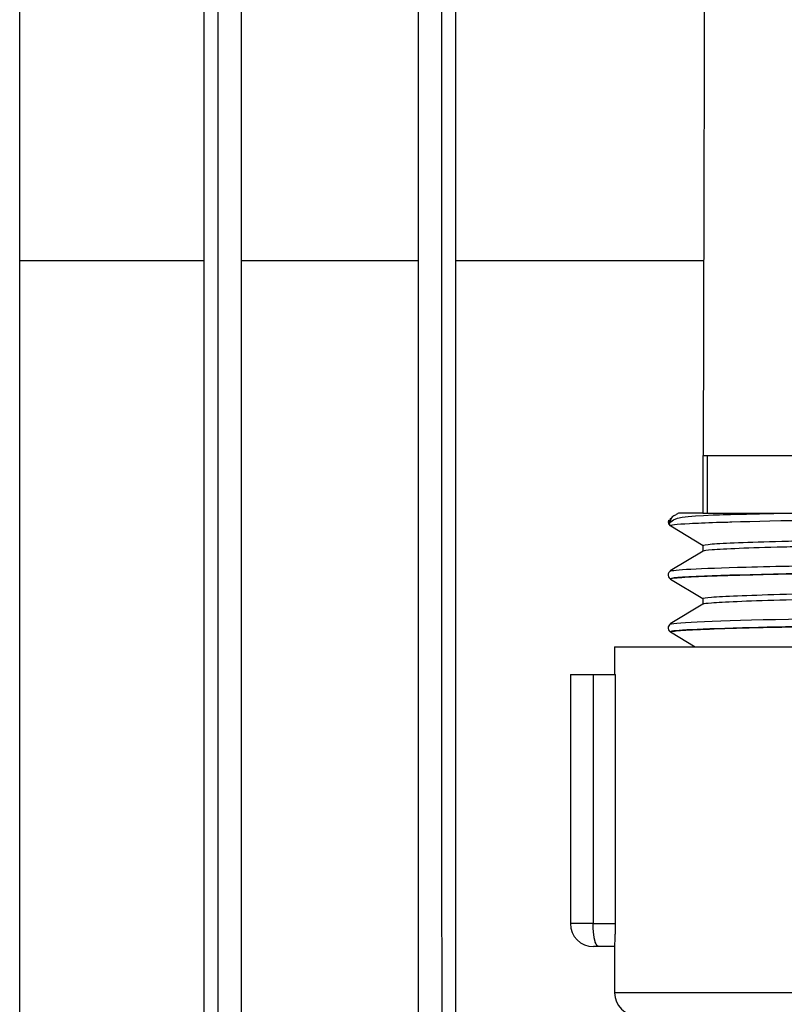
# Model space of a CAD drawing. Units: inches. Extents: x 15 to 251, y -196 to -8.
# Drawn here: x 101 to 103, y -63 to -61 of the extents above; entities that cross this region are included whole.
import ezdxf

# ---------------------------------------------------------------- set-up
doc = ezdxf.new("R2010")
doc.units = ezdxf.units.IN
doc.header["$MEASUREMENT"] = 0
doc.layers.add('Layer 1', color=7, linetype='Continuous')

# ---------------------------------------------------------------- blocks, each defined once
blk = doc.blocks.new('block 151')
at = {"layer": 'Layer 1', "color": 7, "lineweight": 25, "true_color": 0xffffff}
blk.add_lwpolyline([(101.4246, -81.9338), (101.4246, -54.9215)], dxfattribs=at)
blk = doc.blocks.new('block 1423')
at = {"layer": 'Layer 1', "color": 7, "lineweight": 25, "true_color": 0xffffff}
blk.add_lwpolyline([(102.7286, -62.1926), (102.6818, -62.1926)], dxfattribs=at)
blk = doc.blocks.new('block 1425')
at = {"layer": 'Layer 1', "color": 7, "lineweight": 25, "true_color": 0xffffff}
blk.add_lwpolyline([(102.7286, -62.0825), (102.7286, -62.1926)], dxfattribs=at)
blk = doc.blocks.new('block 1427')
at = {"layer": 'Layer 1', "color": 7, "lineweight": 25, "true_color": 0xffffff}
blk.add_lwpolyline([(102.7286, -62.1926), (102.7376, -62.1926)], dxfattribs=at)
blk = doc.blocks.new('block 1428')
at = {"layer": 'Layer 1', "color": 7, "lineweight": 25, "true_color": 0xffffff}
blk.add_lwpolyline([(102.7376, -62.1926), (105.1903, -62.1926)], dxfattribs=at)
blk = doc.blocks.new('block 1431')
at = {"layer": 'Layer 1', "color": 7, "lineweight": 25, "true_color": 0xffffff}
blk.add_lwpolyline([(102.7286, -62.0825), (102.7376, -62.0825)], dxfattribs=at)
blk = doc.blocks.new('block 1432')
at = {"layer": 'Layer 1', "color": 7, "lineweight": 25, "true_color": 0xffffff}
blk.add_lwpolyline([(102.7376, -62.0825), (105.1903, -62.0825)], dxfattribs=at)
blk = doc.blocks.new('block 1488')
at = {"layer": 'Layer 1', "color": 7, "lineweight": 25, "true_color": 0xffffff}
blk.add_lwpolyline([(102.5192, -62.5008), (102.5615, -62.5008)], dxfattribs=at)
blk = doc.blocks.new('block 1489')
at = {"layer": 'Layer 1', "color": 7, "lineweight": 25, "true_color": 0xffffff}
blk.add_lwpolyline([(102.4756, -62.5008), (102.5192, -62.5008)], dxfattribs=at)
blk = doc.blocks.new('block 1490')
at = {"layer": 'Layer 1', "color": 7, "lineweight": 25, "true_color": 0xffffff}
blk.add_lwpolyline([(102.5601, -62.4479), (103.9844, -62.4479)], dxfattribs=at)
blk = doc.blocks.new('block 1503')
at = {"layer": 'Layer 1', "color": 7, "lineweight": 25, "true_color": 0xffffff}
blk.add_lwpolyline([(102.5603, -63.0199), (102.5295, -63.0199)], dxfattribs=at)
blk = doc.blocks.new('block 1504')
at = {"layer": 'Layer 1', "color": 7, "lineweight": 25, "true_color": 0xffffff}
blk.add_lwpolyline([(102.5295, -63.0199), (102.5195, -63.0199)], dxfattribs=at)
blk = doc.blocks.new('block 1509')
at = {"layer": 'Layer 1', "color": 7, "lineweight": 25, "true_color": 0xffffff}
blk.add_lwpolyline([(102.7322, -60.8363), (102.7291, -62.0825)], dxfattribs=at)
blk = doc.blocks.new('block 1512')
at = {"layer": 'Layer 1', "color": 7, "lineweight": 25, "true_color": 0xffffff}
blk.add_lwpolyline([(102.7286, -62.3555), (102.7284, -62.3667)], dxfattribs=at)
blk = doc.blocks.new('block 1514')
at = {"layer": 'Layer 1', "color": 7, "lineweight": 25, "true_color": 0xffffff}
blk.add_lwpolyline([(102.7288, -62.2543), (102.7288, -62.2656)], dxfattribs=at)
blk = doc.blocks.new('block 1516')
at = {"layer": 'Layer 1', "color": 7, "lineweight": 25, "true_color": 0xffffff}
blk.add_open_spline([(102.7293, -62.2543), (102.7288, -62.2534), (102.7346, -62.2525), (102.746, -62.2515), (102.7572, -62.2506), (102.7743, -62.2498), (102.7965, -62.2489), (102.8189, -62.2481), (102.8466, -62.2472), (102.8795, -62.2462), (102.9122, -62.2453), (102.95, -62.2444), (102.9922, -62.2436), (103.0345, -62.2425), (103.0812, -62.2417), (103.1319, -62.2408), (103.1823, -62.24), (103.2368, -62.2391), (103.2943, -62.2382), (103.3518, -62.2372), (103.4125, -62.2363), (103.4753, -62.2355), (103.5382, -62.2346), (103.6033, -62.2336), (103.6698, -62.2329), (103.7363, -62.2319), (103.8042, -62.231), (103.8724, -62.2301), (103.9408, -62.2293), (104.0093, -62.2282), (104.0775, -62.2274), (104.1458, -62.2265), (104.2134, -62.2257), (104.2796, -62.2248), (104.3457, -62.2239), (104.4105, -62.2229), (104.4729, -62.222), (104.5352, -62.2212), (104.5953, -62.2203), (104.6522, -62.2193), (104.7089, -62.2186), (104.7628, -62.2177), (104.8124, -62.2167), (104.8622, -62.2158), (104.908, -62.215), (104.9491, -62.2139), (104.9905, -62.2131), (105.0272, -62.2122), (105.0589, -62.2114), (105.0906, -62.2105), (105.1171, -62.2096), (105.1385, -62.2088), (105.1595, -62.2077), (105.1753, -62.2069), (105.1855, -62.206), (105.1931, -62.2053), (105.1974, -62.2046), (105.1989, -62.2036)], degree=3, knots=[0, 0, 0, 0, 1, 1, 1, 2, 2, 2, 3, 3, 3, 4, 4, 4, 5, 5, 5, 6, 6, 6, 7, 7, 7, 8, 8, 8, 9, 9, 9, 10, 10, 10, 11, 11, 11, 12, 12, 12, 13, 13, 13, 14, 14, 14, 15, 15, 15, 16, 16, 16, 17, 17, 17, 18, 18, 18, 19, 19, 19, 19], dxfattribs=at)
blk = doc.blocks.new('block 1518')
at = {"layer": 'Layer 1', "color": 7, "lineweight": 25, "true_color": 0xffffff}
blk.add_open_spline([(105.1989, -62.215), (105.1989, -62.2157), (105.196, -62.2164), (105.1905, -62.2169), (105.1824, -62.2177), (105.1684, -62.2188), (105.149, -62.2196), (105.1295, -62.2205), (105.1044, -62.2215), (105.0742, -62.2224), (105.0437, -62.2232), (105.0082, -62.2243), (104.9679, -62.2251), (104.9278, -62.226), (104.8827, -62.2269), (104.8336, -62.2277), (104.7846, -62.2286), (104.7312, -62.2294), (104.6747, -62.2305), (104.6181, -62.2313), (104.5583, -62.2322), (104.4958, -62.2332), (104.4332, -62.2341), (104.3685, -62.235), (104.302, -62.2358), (104.2355, -62.2369), (104.1673, -62.2377), (104.0986, -62.2386), (104.0298, -62.2396), (103.9604, -62.2405), (103.8913, -62.2413), (103.8223, -62.2422), (103.7537, -62.2431), (103.6862, -62.2439), (103.6188, -62.2448), (103.5527, -62.2458), (103.4889, -62.2467), (103.425, -62.2475), (103.3634, -62.2486), (103.305, -62.2494), (103.2464, -62.2503), (103.1909, -62.2512), (103.1396, -62.2522), (103.0881, -62.253), (103.0404, -62.2539), (102.9973, -62.2549), (102.9543, -62.2558), (102.9159, -62.2567), (102.8824, -62.2575), (102.849, -62.2584), (102.8206, -62.2592), (102.7979, -62.2601), (102.7751, -62.2611), (102.7577, -62.262), (102.7462, -62.2629), (102.736, -62.2637), (102.7303, -62.2646), (102.7291, -62.2653)], degree=3, knots=[0, 0, 0, 0, 1, 1, 1, 2, 2, 2, 3, 3, 3, 4, 4, 4, 5, 5, 5, 6, 6, 6, 7, 7, 7, 8, 8, 8, 9, 9, 9, 10, 10, 10, 11, 11, 11, 12, 12, 12, 13, 13, 13, 14, 14, 14, 15, 15, 15, 16, 16, 16, 17, 17, 17, 18, 18, 18, 19, 19, 19, 19], dxfattribs=at)
blk = doc.blocks.new('block 1519')
at = {"layer": 'Layer 1', "color": 7, "lineweight": 25, "true_color": 0xffffff}
blk.add_open_spline([(102.7286, -62.3554), (102.7286, -62.3547), (102.7341, -62.3538), (102.7451, -62.3528), (102.7565, -62.3519), (102.7731, -62.3511), (102.7949, -62.3502), (102.8168, -62.3493), (102.8439, -62.3485), (102.8757, -62.3474), (102.9076, -62.3468), (102.9441, -62.3459), (102.9854, -62.3449), (103.0268, -62.344), (103.0728, -62.3431), (103.1231, -62.3421), (103.1734, -62.3412), (103.228, -62.3406), (103.2857, -62.3397), (103.3434, -62.3387), (103.404, -62.3378), (103.4666, -62.3369), (103.5289, -62.3359), (103.5928, -62.335), (103.6581, -62.3344), (103.7234, -62.3333), (103.7897, -62.3325), (103.8571, -62.3316), (103.9244, -62.3307), (103.9923, -62.3297), (104.0601, -62.329), (104.1278, -62.328), (104.1952, -62.3271), (104.261, -62.3263), (104.3266, -62.3254), (104.3905, -62.3245), (104.4529, -62.3237), (104.5152, -62.3228), (104.5759, -62.3218), (104.6338, -62.3209), (104.6916, -62.3201), (104.7464, -62.319), (104.7974, -62.3182), (104.8482, -62.3173), (104.8949, -62.3166), (104.9367, -62.3156), (104.9786, -62.3147), (105.0158, -62.3139), (105.0484, -62.3128), (105.0808, -62.312), (105.1088, -62.3113), (105.1312, -62.3102), (105.1538, -62.3094), (105.1708, -62.3085), (105.1822, -62.3077), (105.1922, -62.3068), (105.1977, -62.3061), (105.1989, -62.3051)], degree=3, knots=[0, 0, 0, 0, 1, 1, 1, 2, 2, 2, 3, 3, 3, 4, 4, 4, 5, 5, 5, 6, 6, 6, 7, 7, 7, 8, 8, 8, 9, 9, 9, 10, 10, 10, 11, 11, 11, 12, 12, 12, 13, 13, 13, 14, 14, 14, 15, 15, 15, 16, 16, 16, 17, 17, 17, 18, 18, 18, 19, 19, 19, 19], dxfattribs=at)
blk = doc.blocks.new('block 1520')
at = {"layer": 'Layer 1', "color": 7, "lineweight": 25, "true_color": 0xffffff}
blk.add_open_spline([(105.1991, -62.3164), (105.1993, -62.3171), (105.1936, -62.318), (105.1822, -62.319), (105.1708, -62.3199), (105.1538, -62.3207), (105.1312, -62.3216), (105.1087, -62.3225), (105.0806, -62.3233), (105.0482, -62.3242), (105.0156, -62.3252), (104.9784, -62.3261), (104.9371, -62.3269), (104.8954, -62.3278), (104.8498, -62.3287), (104.8, -62.3295), (104.75, -62.3306), (104.6963, -62.3314), (104.6394, -62.3321), (104.5824, -62.3331), (104.5223, -62.334), (104.4603, -62.3349), (104.3983, -62.3359), (104.3345, -62.3368), (104.2686, -62.3375), (104.2026, -62.3383), (104.1346, -62.3393), (104.066, -62.3402), (103.9974, -62.3411), (103.9282, -62.3421), (103.8598, -62.343), (103.7914, -62.3438), (103.7239, -62.3447), (103.6583, -62.3455), (103.5925, -62.3464), (103.5289, -62.3473), (103.4666, -62.3483), (103.4042, -62.3492), (103.3434, -62.35), (103.2857, -62.3509), (103.228, -62.3517), (103.1734, -62.3526), (103.1231, -62.3536), (103.073, -62.3545), (103.027, -62.3554), (102.9854, -62.3562), (102.9441, -62.3573), (102.9074, -62.358), (102.8755, -62.3588), (102.8435, -62.3598), (102.8161, -62.3607), (102.7942, -62.3616), (102.7724, -62.3626), (102.756, -62.3633), (102.745, -62.3642), (102.7357, -62.365), (102.7302, -62.3657), (102.7288, -62.3666)], degree=3, knots=[0, 0, 0, 0, 1, 1, 1, 2, 2, 2, 3, 3, 3, 4, 4, 4, 5, 5, 5, 6, 6, 6, 7, 7, 7, 8, 8, 8, 9, 9, 9, 10, 10, 10, 11, 11, 11, 12, 12, 12, 13, 13, 13, 14, 14, 14, 15, 15, 15, 16, 16, 16, 17, 17, 17, 18, 18, 18, 19, 19, 19, 19], dxfattribs=at)
blk = doc.blocks.new('block 1648')
at = {"layer": 'Layer 1', "color": 7, "lineweight": 25, "true_color": 0xffffff}
blk.add_open_spline([(102.6821, -62.1926), (102.6806, -62.1934), (102.6792, -62.1945), (102.6776, -62.1953), (102.6766, -62.196), (102.6756, -62.1965), (102.6744, -62.1972), (102.6735, -62.1978), (102.6725, -62.1984), (102.6714, -62.199), (102.6699, -62.1998), (102.6683, -62.2009), (102.6637, -62.2136)], degree=3, knots=[0, 0, 0, 0, 1, 1, 1, 2, 2, 2, 3, 3, 3, 4, 4, 4, 4], dxfattribs=at)
blk = doc.blocks.new('block 1649')
at = {"layer": 'Layer 1', "color": 7, "lineweight": 25, "true_color": 0xffffff}
blk.add_open_spline([(102.6663, -62.4043), (102.6761, -62.4008), (102.7551, -62.3977), (102.8919, -62.3948), (103.0283, -62.3919), (103.2226, -62.3888), (103.4447, -62.3859), (103.6667, -62.3828), (103.9167, -62.3797), (104.1563, -62.3769), (104.3959, -62.3738), (104.6251, -62.3707), (104.8089, -62.3678), (104.9929, -62.3647), (105.1314, -62.3616), (105.2034, -62.3588), (105.2449, -62.3569), (105.2642, -62.3552), (105.2614, -62.3535)], degree=3, knots=[0, 0, 0, 0, 1, 1, 1, 2, 2, 2, 3, 3, 3, 4, 4, 4, 5, 5, 5, 6, 6, 6, 6], dxfattribs=at)
blk = doc.blocks.new('block 1650')
at = {"layer": 'Layer 1', "color": 7, "lineweight": 25, "true_color": 0xffffff}
blk.add_open_spline([(102.6663, -62.3035), (102.6699, -62.3004), (102.7197, -62.298), (102.8115, -62.2956), (102.9227, -62.2925), (103.096, -62.2896), (103.3046, -62.2865), (103.5132, -62.2834), (103.7573, -62.2806), (103.9995, -62.2775), (104.2415, -62.2744), (104.4818, -62.2715), (104.6834, -62.2684), (104.8849, -62.2655), (105.0479, -62.2625), (105.1474, -62.2594), (105.2263, -62.257), (105.2652, -62.2548), (105.2613, -62.2524)], degree=3, knots=[0, 0, 0, 0, 1, 1, 1, 2, 2, 2, 3, 3, 3, 4, 4, 4, 5, 5, 5, 6, 6, 6, 6], dxfattribs=at)
blk = doc.blocks.new('block 1651')
at = {"layer": 'Layer 1', "color": 7, "lineweight": 25, "true_color": 0xffffff}
blk.add_open_spline([(102.6666, -62.2022), (102.6666, -62.2021), (102.6666, -62.2019), (102.6637, -62.2136)], degree=3, dxfattribs=at)
blk = doc.blocks.new('block 1652')
at = {"layer": 'Layer 1', "color": 7, "lineweight": 25, "true_color": 0xffffff}
blk.add_open_spline([(102.6637, -62.2136), (102.6702, -62.1998), (102.6974, -62.1981), (102.7479, -62.1962), (102.7805, -62.195), (102.8227, -62.194), (102.8731, -62.1928)], degree=3, knots=[0, 0, 0, 0, 1, 1, 1, 2, 2, 2, 2], dxfattribs=at)
blk = doc.blocks.new('block 1654')
at = {"layer": 'Layer 1', "color": 7, "lineweight": 25, "true_color": 0xffffff}
blk.add_lwpolyline([(102.7291, -62.2653), (102.6664, -62.3028)], dxfattribs=at)
blk = doc.blocks.new('block 1656')
at = {"layer": 'Layer 1', "color": 7, "lineweight": 25, "true_color": 0xffffff}
blk.add_lwpolyline([(102.7288, -62.3666), (102.6661, -62.4041)], dxfattribs=at)
blk = doc.blocks.new('block 1659')
at = {"layer": 'Layer 1', "color": 7, "lineweight": 25, "true_color": 0xffffff}
blk.add_lwpolyline([(102.7376, -62.1926), (102.7376, -62.0825)], dxfattribs=at)
blk = doc.blocks.new('block 1660')
at = {"layer": 'Layer 1', "color": 7, "lineweight": 25, "true_color": 0xffffff}
blk.add_open_spline([(105.2609, -62.2679), (105.2601, -62.2686), (105.2534, -62.2694), (105.2408, -62.2704), (105.1793, -62.2746), (104.9905, -62.2787), (104.708, -62.283), (104.4572, -62.2868), (104.1595, -62.2903), (103.8541, -62.2942), (103.5833, -62.2975), (103.3325, -62.3008), (103.1253, -62.304), (102.9413, -62.3071), (102.8065, -62.3101), (102.7319, -62.3128), (102.6854, -62.3149), (102.6635, -62.3166), (102.6666, -62.3185)], degree=3, knots=[0, 0, 0, 0, 1, 1, 1, 2, 2, 2, 3, 3, 3, 4, 4, 4, 5, 5, 5, 6, 6, 6, 6], dxfattribs=at)
blk = doc.blocks.new('block 1661')
at = {"layer": 'Layer 1', "color": 7, "lineweight": 25, "true_color": 0xffffff}
blk.add_open_spline([(105.2609, -62.369), (105.2556, -62.3722), (105.1712, -62.3755), (105.015, -62.3788), (104.8678, -62.3819), (104.6701, -62.3848), (104.4369, -62.3879), (104.1595, -62.3917), (103.8583, -62.3952), (103.5756, -62.3988), (103.2373, -62.4033), (102.9625, -62.4074), (102.8039, -62.4117), (102.7085, -62.4143), (102.6623, -62.4169), (102.6666, -62.4194)], degree=3, knots=[0, 0, 0, 0, 1, 1, 1, 2, 2, 2, 3, 3, 3, 4, 4, 4, 5, 5, 5, 5], dxfattribs=at)
blk = doc.blocks.new('block 1663')
at = {"layer": 'Layer 1', "color": 7, "lineweight": 25, "true_color": 0xffffff}
blk.add_lwpolyline([(102.6673, -62.217), (102.7293, -62.2543)], dxfattribs=at)
blk = doc.blocks.new('block 1664')
at = {"layer": 'Layer 1', "color": 7, "lineweight": 25, "true_color": 0xffffff}
blk.add_open_spline([(102.7545, -62.2108), (102.7338, -62.2115), (102.7167, -62.2122), (102.7033, -62.2129), (102.6769, -62.2143), (102.6651, -62.2157), (102.6666, -62.2169)], degree=3, knots=[0, 0, 0, 0, 1, 1, 1, 2, 2, 2, 2], dxfattribs=at)
blk = doc.blocks.new('block 1665')
at = {"layer": 'Layer 1', "color": 7, "lineweight": 25, "true_color": 0xffffff}
blk.add_lwpolyline([(102.6666, -62.2169), (102.6666, -62.2169)], dxfattribs=at)
blk = doc.blocks.new('block 1666')
at = {"layer": 'Layer 1', "color": 7, "lineweight": 25, "true_color": 0xffffff}
blk.add_lwpolyline([(102.6666, -62.3185), (102.7286, -62.3555)], dxfattribs=at)
blk = doc.blocks.new('block 1670')
at = {"layer": 'Layer 1', "color": 7, "lineweight": 25, "true_color": 0xffffff}
blk.add_open_spline([(103.3027, -62.2002), (103.2538, -62.2009), (103.207, -62.2014), (103.1624, -62.2022), (103.0004, -62.2048), (102.8702, -62.2074), (102.7839, -62.21)], degree=3, knots=[0, 0, 0, 0, 1, 1, 1, 2, 2, 2, 2], dxfattribs=at)
blk = doc.blocks.new('block 1671')
at = {"layer": 'Layer 1', "color": 7, "lineweight": 25, "true_color": 0xffffff}
blk.add_open_spline([(102.7839, -62.21), (102.7732, -62.2103), (102.7634, -62.2107), (102.7545, -62.2108)], degree=3, dxfattribs=at)
blk = doc.blocks.new('block 1673')
at = {"layer": 'Layer 1', "color": 7, "lineweight": 25, "true_color": 0xffffff}
blk.add_lwpolyline([(102.6666, -62.4194), (102.7136, -62.4479)], dxfattribs=at)
blk = doc.blocks.new('block 1674')
at = {"layer": 'Layer 1', "color": 7, "lineweight": 25, "true_color": 0xffffff}
blk.add_open_spline([(102.6637, -62.2136), (102.6652, -62.2026), (102.6623, -62.2053), (102.6626, -62.2098), (102.6628, -62.2138), (102.6654, -62.2162), (102.6666, -62.2169)], degree=3, knots=[0, 0, 0, 0, 1, 1, 1, 2, 2, 2, 2], dxfattribs=at)
blk = doc.blocks.new('block 1676')
at = {"layer": 'Layer 1', "color": 7, "lineweight": 25, "true_color": 0xffffff}
blk.add_open_spline([(102.6666, -62.4194), (102.6656, -62.4191), (102.6666, -62.4188), (102.6694, -62.4182), (102.6744, -62.4174), (102.6854, -62.4165), (102.7024, -62.4155), (102.7193, -62.4146), (102.7422, -62.4138), (102.7706, -62.4127), (102.7987, -62.4119), (102.8328, -62.4112), (102.8718, -62.4101), (102.9107, -62.4093), (102.9548, -62.4084), (103.0032, -62.4076), (103.0518, -62.4065), (103.1046, -62.4057), (103.1615, -62.4048), (103.218, -62.4038), (103.2785, -62.4029), (103.3418, -62.4022), (103.4052, -62.4012), (103.4714, -62.4003), (103.5394, -62.3995), (103.6076, -62.3986), (103.6777, -62.3976), (103.7489, -62.3967), (103.82, -62.3958), (103.8922, -62.3948), (103.9642, -62.3941), (104.0364, -62.3933), (104.1085, -62.3922), (104.1795, -62.3914), (104.2508, -62.3905), (104.3209, -62.3896), (104.3891, -62.3886), (104.4572, -62.3878), (104.5233, -62.3869), (104.5867, -62.3859), (104.6499, -62.3852), (104.7102, -62.3843), (104.7669, -62.3833), (104.8237, -62.3824), (104.8766, -62.3815), (104.925, -62.3807), (104.9736, -62.3797), (105.0175, -62.3788), (105.0565, -62.3779), (105.0954, -62.3771), (105.1293, -62.3762), (105.1576, -62.3753), (105.1858, -62.3743), (105.2087, -62.3735), (105.2256, -62.3726), (105.2425, -62.3717), (105.2535, -62.3707), (105.2587, -62.3698), (105.2601, -62.3695), (105.2613, -62.3693), (105.2614, -62.369)], degree=3, knots=[0, 0, 0, 0, 1, 1, 1, 2, 2, 2, 3, 3, 3, 4, 4, 4, 5, 5, 5, 6, 6, 6, 7, 7, 7, 8, 8, 8, 9, 9, 9, 10, 10, 10, 11, 11, 11, 12, 12, 12, 13, 13, 13, 14, 14, 14, 15, 15, 15, 16, 16, 16, 17, 17, 17, 18, 18, 18, 19, 19, 19, 20, 20, 20, 20], dxfattribs=at)
blk = doc.blocks.new('block 1677')
at = {"layer": 'Layer 1', "color": 7, "lineweight": 25, "true_color": 0xffffff}
blk.add_open_spline([(102.6673, -62.3188), (102.6645, -62.3178), (102.6675, -62.317), (102.6761, -62.3163), (102.6849, -62.3152), (102.6998, -62.3144), (102.7205, -62.3135), (102.741, -62.3126), (102.7674, -62.3116), (102.7991, -62.3108), (102.8309, -62.3099), (102.8681, -62.3089), (102.9102, -62.3082), (102.9524, -62.3073), (102.9994, -62.3063), (103.0506, -62.3054), (103.1017, -62.3046), (103.1574, -62.3037), (103.2163, -62.3027), (103.2752, -62.3018), (103.3375, -62.3009), (103.4025, -62.2999), (103.4676, -62.2992), (103.5351, -62.2984), (103.6045, -62.2973), (103.6738, -62.2965), (103.7447, -62.2956), (103.8164, -62.2947), (103.8881, -62.2937), (103.9602, -62.2928), (104.0324, -62.292), (104.1044, -62.2911), (104.1761, -62.2903), (104.2464, -62.2894), (104.3168, -62.2884), (104.3859, -62.2875), (104.4527, -62.2866), (104.5195, -62.2858), (104.5841, -62.2847), (104.6455, -62.2839), (104.7068, -62.283), (104.765, -62.2822), (104.8191, -62.2813), (104.8734, -62.2804), (104.9237, -62.2794), (104.9691, -62.2785), (105.015, -62.2777), (105.0558, -62.2768), (105.0914, -62.2758), (105.1271, -62.2749), (105.1578, -62.2742), (105.1824, -62.2732), (105.2072, -62.2723), (105.2263, -62.2715), (105.2396, -62.2704), (105.2525, -62.2696), (105.2599, -62.2687), (105.2611, -62.2677)], degree=3, knots=[0, 0, 0, 0, 1, 1, 1, 2, 2, 2, 3, 3, 3, 4, 4, 4, 5, 5, 5, 6, 6, 6, 7, 7, 7, 8, 8, 8, 9, 9, 9, 10, 10, 10, 11, 11, 11, 12, 12, 12, 13, 13, 13, 14, 14, 14, 15, 15, 15, 16, 16, 16, 17, 17, 17, 18, 18, 18, 19, 19, 19, 19], dxfattribs=at)
blk = doc.blocks.new('block 1678')
at = {"layer": 'Layer 1', "color": 7, "lineweight": 25, "true_color": 0xffffff}
blk.add_open_spline([(102.6663, -62.3035), (102.6644, -62.3042), (102.6618, -62.3073), (102.6623, -62.3114), (102.6626, -62.3152), (102.6652, -62.3176), (102.6666, -62.3185)], degree=3, knots=[0, 0, 0, 0, 1, 1, 1, 2, 2, 2, 2], dxfattribs=at)
blk = doc.blocks.new('block 1680')
at = {"layer": 'Layer 1', "color": 7, "lineweight": 25, "true_color": 0xffffff}
blk.add_open_spline([(102.6663, -62.4043), (102.6642, -62.4057), (102.6618, -62.4086), (102.6623, -62.4127), (102.6626, -62.4165), (102.6651, -62.4186), (102.6666, -62.4194)], degree=3, knots=[0, 0, 0, 0, 1, 1, 1, 2, 2, 2, 2], dxfattribs=at)
blk = doc.blocks.new('block 1816')
at = {"layer": 'Layer 1', "color": 7, "lineweight": 25, "true_color": 0xffffff}
blk.add_lwpolyline([(102.5601, -62.4479), (102.5601, -62.5008)], dxfattribs=at)
blk = doc.blocks.new('block 1817')
at = {"layer": 'Layer 1', "color": 7, "lineweight": 25, "true_color": 0xffffff}
blk.add_lwpolyline([(102.5601, -63.0199), (102.5601, -63.1079)], dxfattribs=at)
blk = doc.blocks.new('block 1818')
at = {"layer": 'Layer 1', "color": 7, "lineweight": 25, "true_color": 0xffffff}
blk.add_lwpolyline([(103.964, -63.1079), (102.5601, -63.1079)], dxfattribs=at)
blk = doc.blocks.new('block 1824')
at = {"layer": 'Layer 1', "color": 7, "lineweight": 25, "true_color": 0xffffff}
blk.add_open_spline([(102.5603, -63.0199), (102.5603, -63.0185), (102.5605, -63.0177), (102.5605, -63.0167), (102.5607, -63.0156), (102.5607, -63.0142), (102.5608, -63.0127), (102.5608, -63.0113), (102.561, -63.0094), (102.561, -63.0074), (102.5612, -63.0053), (102.5612, -63.0032), (102.5614, -63.0008), (102.5614, -62.9984), (102.5615, -62.9958), (102.5615, -62.9931), (102.5615, -62.9905), (102.5615, -62.9875), (102.5615, -62.9846), (102.5615, -62.9819), (102.5615, -62.9789), (102.5615, -62.976)], degree=3, knots=[0, 0, 0, 0, 1, 1, 1, 2, 2, 2, 3, 3, 3, 4, 4, 4, 5, 5, 5, 6, 6, 6, 7, 7, 7, 7], dxfattribs=at)
blk = doc.blocks.new('block 1825')
at = {"layer": 'Layer 1', "color": 7, "lineweight": 25, "true_color": 0xffffff}
blk.add_lwpolyline([(102.5615, -62.976), (102.5615, -62.5008)], dxfattribs=at)
blk = doc.blocks.new('block 1839')
at = {"layer": 'Layer 1', "color": 7, "lineweight": 25, "true_color": 0xffffff}
blk.add_open_spline([(102.5601, -63.1079), (102.5601, -63.1322), (102.5798, -63.152), (102.6041, -63.152)], degree=3, dxfattribs=at)
blk = doc.blocks.new('block 1865')
at = {"layer": 'Layer 1', "color": 7, "lineweight": 25, "true_color": 0xffffff}
blk.add_lwpolyline([(102.5192, -62.5008), (102.5192, -62.976)], dxfattribs=at)
blk = doc.blocks.new('block 1866')
at = {"layer": 'Layer 1', "color": 7, "lineweight": 25, "true_color": 0xffffff}
blk.add_lwpolyline([(102.5192, -62.976), (102.5615, -62.976)], dxfattribs=at)
blk = doc.blocks.new('block 1867')
at = {"layer": 'Layer 1', "color": 7, "lineweight": 25, "true_color": 0xffffff}
blk.add_open_spline([(102.5295, -63.0199), (102.5279, -63.0194), (102.5278, -63.0192), (102.5278, -63.0192), (102.5264, -63.0177), (102.526, -63.0175), (102.5259, -63.0173), (102.5254, -63.0161), (102.525, -63.0156), (102.525, -63.0156), (102.5243, -63.0139), (102.5241, -63.0134), (102.524, -63.013), (102.5233, -63.0115), (102.5231, -63.0106), (102.5231, -63.0103), (102.5229, -63.0099), (102.5228, -63.0091), (102.5226, -63.0087), (102.5224, -63.0084), (102.5223, -63.0075), (102.5221, -63.007), (102.5219, -63.0067), (102.5219, -63.0058), (102.5219, -63.0053), (102.5217, -63.0049), (102.5216, -63.0039), (102.5214, -63.0036), (102.5214, -63.003), (102.521, -63.002), (102.521, -63.0015), (102.5209, -63.0012), (102.5207, -62.9999), (102.5207, -62.9996), (102.5205, -62.9989), (102.5205, -62.998), (102.5205, -62.9974), (102.5204, -62.997), (102.5202, -62.996), (102.5202, -62.9955), (102.5202, -62.9948), (102.52, -62.9937), (102.5198, -62.9932), (102.5198, -62.9927), (102.5198, -62.9915), (102.5197, -62.991), (102.5197, -62.9905), (102.5195, -62.9894), (102.5195, -62.9889), (102.5195, -62.9884), (102.5193, -62.9874), (102.5193, -62.987), (102.5193, -62.9863), (102.5192, -62.9851), (102.5192, -62.9844), (102.5192, -62.9836), (102.5192, -62.9819), (102.5192, -62.9807), (102.5192, -62.9794), (102.5192, -62.9772), (102.5192, -62.976)], degree=3, knots=[0, 0, 0, 0, 1, 1, 1, 2, 2, 2, 3, 3, 3, 4, 4, 4, 5, 5, 5, 6, 6, 6, 7, 7, 7, 8, 8, 8, 9, 9, 9, 10, 10, 10, 11, 11, 11, 12, 12, 12, 13, 13, 13, 14, 14, 14, 15, 15, 15, 16, 16, 16, 17, 17, 17, 18, 18, 18, 19, 19, 19, 20, 20, 20, 20], dxfattribs=at)
blk = doc.blocks.new('block 1868')
at = {"layer": 'Layer 1', "color": 7, "lineweight": 25, "true_color": 0xffffff}
blk.add_lwpolyline([(102.4756, -62.5008), (102.4756, -62.976)], dxfattribs=at)
blk = doc.blocks.new('block 1869')
at = {"layer": 'Layer 1', "color": 7, "lineweight": 25, "true_color": 0xffffff}
blk.add_lwpolyline([(102.5192, -62.976), (102.4756, -62.976)], dxfattribs=at)
blk = doc.blocks.new('block 1870')
at = {"layer": 'Layer 1', "color": 7, "lineweight": 25, "true_color": 0xffffff}
blk.add_open_spline([(102.4756, -62.976), (102.4756, -63.0003), (102.4952, -63.0199), (102.5195, -63.0199)], degree=3, dxfattribs=at)
blk = doc.blocks.new('block 2826')
at = {"layer": 'Layer 1', "color": 7, "lineweight": 25, "true_color": 0xffffff}
blk.add_lwpolyline([(101.4246, -61.7104), (101.7767, -61.7104)], dxfattribs=at)
blk = doc.blocks.new('block 2827')
at = {"layer": 'Layer 1', "color": 7, "lineweight": 25, "true_color": 0xffffff}
blk.add_lwpolyline([(101.7767, -61.7106), (101.7767, -60.8363)], dxfattribs=at)
blk = doc.blocks.new('block 2829')
at = {"layer": 'Layer 1', "color": 7, "lineweight": 25, "true_color": 0xffffff}
blk.add_lwpolyline([(101.7767, -65.0632), (101.7767, -61.7106)], dxfattribs=at)
blk = doc.blocks.new('block 2830')
at = {"layer": 'Layer 1', "color": 7, "lineweight": 25, "true_color": 0xffffff}
blk.add_lwpolyline([(101.8472, -60.8363), (101.8472, -61.7106)], dxfattribs=at)
blk = doc.blocks.new('block 2831')
at = {"layer": 'Layer 1', "color": 7, "lineweight": 25, "true_color": 0xffffff}
blk.add_lwpolyline([(101.8472, -61.7106), (102.186, -61.7106)], dxfattribs=at)
blk = doc.blocks.new('block 2832')
at = {"layer": 'Layer 1', "color": 7, "lineweight": 25, "true_color": 0xffffff}
blk.add_lwpolyline([(102.186, -61.7106), (102.186, -60.8363)], dxfattribs=at)
blk = doc.blocks.new('block 2833')
at = {"layer": 'Layer 1', "color": 7, "lineweight": 25, "true_color": 0xffffff}
blk.add_lwpolyline([(101.8472, -61.7106), (101.8472, -65.2107)], dxfattribs=at)
blk = doc.blocks.new('block 2835')
at = {"layer": 'Layer 1', "color": 7, "lineweight": 25, "true_color": 0xffffff}
blk.add_lwpolyline([(102.186, -65.2107), (102.186, -61.7106)], dxfattribs=at)
blk = doc.blocks.new('block 2836')
at = {"layer": 'Layer 1', "color": 7, "lineweight": 25, "true_color": 0xffffff}
blk.add_lwpolyline([(102.2565, -60.8363), (102.2565, -61.7106)], dxfattribs=at)
blk = doc.blocks.new('block 2837')
at = {"layer": 'Layer 1', "color": 7, "lineweight": 25, "true_color": 0xffffff}
blk.add_lwpolyline([(102.2565, -61.7106), (102.7302, -61.7106)], dxfattribs=at)
blk = doc.blocks.new('block 2838')
at = {"layer": 'Layer 1', "color": 7, "lineweight": 25, "true_color": 0xffffff}
blk.add_lwpolyline([(102.2565, -61.7106), (102.2565, -65.0787)], dxfattribs=at)
blk = doc.blocks.new('block 2844')
at = {"layer": 'Layer 1', "color": 7, "lineweight": 25, "true_color": 0xffffff}
blk.add_lwpolyline([(102.2299, -60.8363), (102.2301, -65.1666)], dxfattribs=at)
blk = doc.blocks.new('block 2846')
at = {"layer": 'Layer 1', "color": 7, "lineweight": 25, "true_color": 0xffffff}
blk.add_lwpolyline([(101.8031, -60.8363), (101.8031, -65.1666)], dxfattribs=at)

msp = doc.modelspace()

# ---------------------------------------------------------------- block references
at = {"layer": 'Layer 1'}
for name in ['block 151', 'block 2827', 'block 2846', 'block 2830', 'block 2832', 'block 2844', 'block 2836', 'block 1509', 'block 2826', 'block 2829', 'block 2831', 'block 2833', 'block 2835', 'block 2837', 'block 2838', 'block 1425', 'block 1431', 'block 1432', 'block 1659', 'block 1648', 'block 1652', 'block 1423', 'block 1427', 'block 1428', 'block 1674', 'block 1651', 'block 1664', 'block 1516', 'block 1518', 'block 1671', 'block 1670', 'block 1665', 'block 1663', 'block 1650', 'block 1660', 'block 1677', 'block 1654', 'block 1514', 'block 1678', 'block 1519', 'block 1666', 'block 1520', 'block 1649', 'block 1512', 'block 1661', 'block 1676', 'block 1656', 'block 1680', 'block 1673', 'block 1490', 'block 1816', 'block 1489', 'block 1868', 'block 1488', 'block 1865', 'block 1825', 'block 1869', 'block 1870', 'block 1866', 'block 1867', 'block 1824', 'block 1504', 'block 1503', 'block 1817', 'block 1818', 'block 1839']:
    msp.add_blockref(name, (0, 0), dxfattribs=at)

doc.saveas('drawing.dxf')
